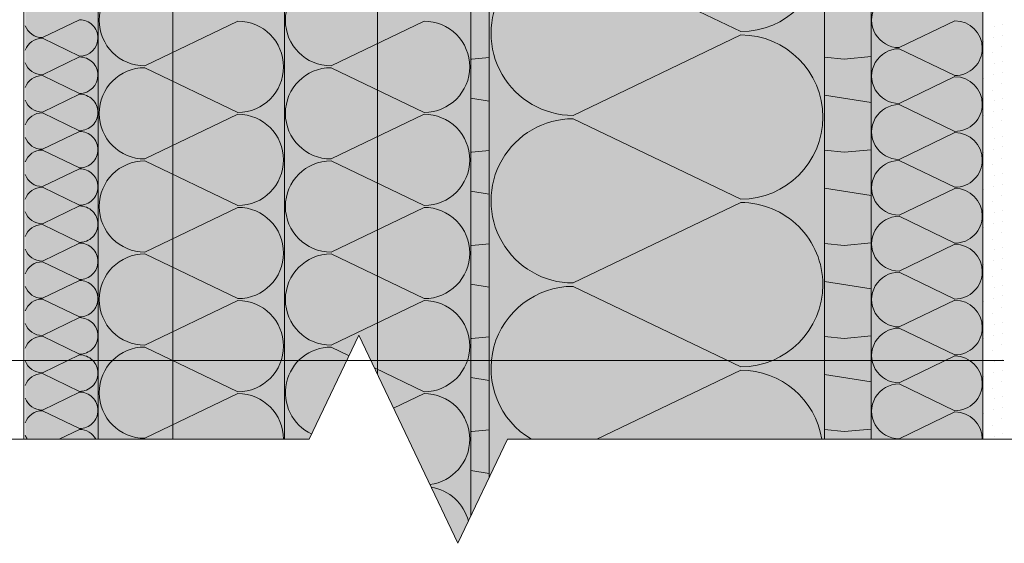
# Model space of a CAD drawing. Units: metres. Extents: x 0.03 to 0.29, y 0.005 to 0.181.
# Drawn here: x 0.123 to 0.176, y 0.041 to 0.069 of the extents above; entities that cross this region are included whole.
import ezdxf

# ---------------------------------------------------------------- set-up
doc = ezdxf.new("R2010")
doc.units = ezdxf.units.M
doc.linetypes.add('Carkovana', pattern=[0.21, 0.15, -0.06])
for name, color, linetype, lineweight in [('Fasáda', 7, 'Continuous', 25), ('Nosná konstrukce', 7, 'Continuous', 25), ('Podbarvení', 7, 'Continuous', 25), ('Popisky', 7, 'Continuous', 25), ('Tepelná izolace', 7, 'Continuous', 25), ('Vnitřní povrchy', 7, 'Continuous', 25)]:
    doc.layers.add(name, color=color, linetype=linetype, lineweight=lineweight)

msp = doc.modelspace()

# ---------------------------------------------------------------- hatches: boundary and pattern name
at = {"layer": 'Podbarvení', "linetype": 'Continuous', "lineweight": 13, "true_color": 0xffe41b}
for points in [[(0.126886962890625, 0.04615203857421875), (0.136886962890625, 0.04615203857421875), (0.136886962890625, 0.1487012329101562), (0.126886962890625, 0.1487012329101562)], [(0.136886962890625, 0.04615203857421875), (0.1382180786132813, 0.04615203857421875), (0.14087744140625, 0.05174072265625), (0.1461964111328125, 0.04056329345703125), (0.146886962890625, 0.04201446533203125), (0.146886962890625, 0.1487012329101562), (0.136886962890625, 0.1487012329101562)], [(0.1743869018554688, 0.0844520263671875), (0.1683869018554688, 0.0844520263671875), (0.1683869018554688, 0.04615203857421875), (0.1743869018554688, 0.04615203857421875)], [(0.122968017578125, 0.04615203857421875), (0.126886962890625, 0.04615203857421875), (0.126886962890625, 0.07670123291015625), (0.122968017578125, 0.07670123291015625)], [(0.147886962890625, 0.04411590576171875), (0.1488558349609375, 0.04615203857421875), (0.165886962890625, 0.04615203857421875), (0.165886962890625, 0.0724520263671875), (0.147886962890625, 0.0724520263671875)]]:
    msp.add_hatch(color=2, dxfattribs=at).paths.add_polyline_path(points)
at = {"layer": 'Podbarvení', "linetype": 'Continuous', "lineweight": 13, "true_color": 0xa55a14}
for points in [[(0.146886962890625, 0.08915203857421876), (0.146886962890625, 0.04201446533203125), (0.147886962890625, 0.04411590576171875), (0.147886962890625, 0.08915203857421876)], [(0.165886962890625, 0.04615203857421875), (0.1683869018554688, 0.04615203857421875), (0.1683869018554688, 0.0884520263671875), (0.165886962890625, 0.0884520263671875)]]:
    msp.add_hatch(color=34, dxfattribs=at).paths.add_polyline_path(points)

# ---------------------------------------------------------------- linework, layer by layer
at = {"layer": 'Fasáda', "color": 0, "linetype": 'Continuous', "lineweight": 13}
for p, q in [((0.122886962890625, 0.1487012329101562), (0.122886962890625, 0.04615203857421875)), ((0.126886962890625, 0.04615203857421875), (0.126886962890625, 0.1487012329101562)), ((0.136886962890625, 0.1487012329101562), (0.136886962890625, 0.04615203857421875)), ((0.146886962890625, 0.1109520263671875), (0.146886962890625, 0.04201446533203125)), ((0.146886962890625, 0.1084520263671875), (0.146886962890625, 0.04201446533203125)), ((0.147886962890625, 0.04411590576171875), (0.147886962890625, 0.0724520263671875)), ((0.123886962890625, 0.06772119140625), (0.125886962890625, 0.06868121337890624)), ((0.129386962890625, 0.06620208740234375), (0.134386962890625, 0.06860198974609376)), ((0.139386962890625, 0.06620208740234375), (0.144386962890625, 0.06860198974609376)), ((0.125886962890625, 0.06672119140625), (0.123886962890625, 0.06768121337890626)), ((0.123886962890625, 0.06572119140625), (0.125886962890625, 0.06668121337890626)), ((0.14693896484375, 0.06656329345703126), (0.147886962890625, 0.06665029579855661)), ((0.134386962890625, 0.0637020263671875), (0.129386962890625, 0.06610205078125)), ((0.144386962890625, 0.0637020263671875), (0.139386962890625, 0.06610205078125)), ((0.146886962890625, 0.06656852612362169), (0.14693896484375, 0.06656329345703126)), ((0.125886962890625, 0.06472119140625), (0.123886962890625, 0.06568121337890626)), ((0.123886962890625, 0.06372119140625), (0.125886962890625, 0.06468121337890625)), ((0.146886962890625, 0.06447132584321442), (0.147886962890625, 0.06431376499391356)), ((0.125886962890625, 0.06272119140625), (0.123886962890625, 0.06368121337890625)), ((0.129386962890625, 0.06120208740234375), (0.134386962890625, 0.06360198974609375)), ((0.139386962890625, 0.06120208740234375), (0.144386962890625, 0.06360198974609375)), ((0.123886962890625, 0.06172119140625), (0.125886962890625, 0.06268121337890625)), ((0.125886962890625, 0.06072119140625), (0.123886962890625, 0.06168121337890625)), ((0.146886962890625, 0.06156852612362167), (0.14693896484375, 0.06156329345703125)), ((0.14693896484375, 0.06156329345703125), (0.147886962890625, 0.06165029579855661)), ((0.134386962890625, 0.0587020263671875), (0.129386962890625, 0.06110205078125)), ((0.144386962890625, 0.0587020263671875), (0.139386962890625, 0.06110205078125)), ((0.123886962890625, 0.05972119140625), (0.125886962890625, 0.06068121337890625)), ((0.125886962890625, 0.05872119140625), (0.123886962890625, 0.05968121337890625)), ((0.146886962890625, 0.05947132584321443), (0.147886962890625, 0.05931376499391355)), ((0.123886962890625, 0.05772119140625), (0.125886962890625, 0.05868121337890625)), ((0.129386962890625, 0.05620208740234375), (0.134386962890625, 0.05860198974609375)), ((0.139386962890625, 0.05620208740234375), (0.144386962890625, 0.05860198974609375)), ((0.125886962890625, 0.05672119140625), (0.123886962890625, 0.05768121337890625)), ((0.123886962890625, 0.05572119140625), (0.125886962890625, 0.05668121337890625)), ((0.14693896484375, 0.05656329345703125), (0.147886962890625, 0.05665029579855661)), ((0.134386962890625, 0.0537020263671875), (0.129386962890625, 0.05610205078125)), ((0.144386962890625, 0.0537020263671875), (0.139386962890625, 0.05610205078125)), ((0.146886962890625, 0.05656852612362168), (0.14693896484375, 0.05656329345703125)), ((0.125886962890625, 0.05472119140625), (0.123886962890625, 0.05568121337890625)), ((0.123886962890625, 0.05372119140625), (0.125886962890625, 0.05468121337890625)), ((0.146886962890625, 0.05447132584321443), (0.147886962890625, 0.05431376499391355)), ((0.125886962890625, 0.05272119140625), (0.123886962890625, 0.05368121337890625)), ((0.129386962890625, 0.05120208740234375), (0.134386962890625, 0.05360198974609375)), ((0.139386962890625, 0.05120208740234375), (0.144386962890625, 0.05360198974609375)), ((0.123886962890625, 0.05172119140625), (0.125886962890625, 0.05268121337890625)), ((0.125886962890625, 0.05072119140625), (0.123886962890625, 0.05168121337890625)), ((0.146886962890625, 0.05156852678901672), (0.14693896484375, 0.05156329345703125)), ((0.14693896484375, 0.05156329345703125), (0.147886962890625, 0.05165030686192659)), ((0.134386962890625, 0.0487020263671875), (0.129386962890625, 0.05110205078125)), ((0.1403529015124121, 0.05063839552629502), (0.139386962890625, 0.05110205078125)), ((0.123886962890625, 0.04972119140625), (0.125886962890625, 0.05068121337890625)), ((0.144386962890625, 0.0487020263671875), (0.1417125776838878, 0.04998574432494288)), ((0.125886962890625, 0.04872119140625), (0.123886962890625, 0.04968121337890625)), ((0.146886962890625, 0.04947132584321443), (0.147886962890625, 0.04931376499391355)), ((0.123886962890625, 0.04772119140625), (0.125886962890625, 0.04868121337890625)), ((0.129386962890625, 0.04620208740234375), (0.134386962890625, 0.04860198974609375)), ((0.1427458925597763, 0.04781430803944125), (0.144386962890625, 0.04860198974609375)), ((0.125886962890625, 0.04672119140625), (0.123886962890625, 0.04768121337890625)), ((0.1247845406133029, 0.04615203857421875), (0.125886962890625, 0.04668121337890625)), ((0.146886962890625, 0.04656852678901671), (0.14693896484375, 0.04656329345703125)), ((0.14693896484375, 0.04656329345703125), (0.147886962890625, 0.0466503068619266)), ((0.146886962890625, 0.04447132584321443), (0.147886962890625, 0.04431376499391355))]:
    msp.add_line(p, q, dxfattribs=at)
at = {"layer": 'Fasáda', "color": 0, "linetype": 'Carkovana', "lineweight": 13}
for p, q in [((0.130886962890625, 0.1487012329101562), (0.130886962890625, 0.04615203857421875)), ((0.141886962890625, 0.1487012329101562), (0.141886962890625, 0.04961944580078125))]:
    msp.add_line(p, q, dxfattribs=at)
at = {"layer": 'Fasáda', "color": 0, "linetype": 'Continuous', "lineweight": 13}
for centre, radius, start, end in [((0.129386962890625, 0.06865203857421875), 0.002450000036507844, 90.00000250447842, 270.0000025044784), ((0.139386962890625, 0.06865203857421875), 0.002450000036507844, 90.00000250447842, 270.0000025044784), ((0.123886962890625, 0.06870123291015626), 0.000980000029206276, 200.3312995625361, 270.0000025044774), ((0.125886962890625, 0.06770123291015626), 0.000980000029206276, 2.504477404587788e-06, 90.00000250447904), ((0.134386962890625, 0.06615203857421875), 0.002450000036507844, 2.504478091000199e-06, 90.00000250447776), ((0.144386962890625, 0.06615203857421875), 0.002450000036507844, 2.504478091000199e-06, 90.00000250447842), ((0.123886962890625, 0.06670123291015626), 0.000980000029206276, 90.00000250447822, 159.6687004373191), ((0.125886962890625, 0.06770123291015626), 0.000980000029206276, 270.0000025044774, 2.504477404587788e-06), ((0.125886962890625, 0.06570123291015625), 0.000980000029206276, 2.504477404587788e-06, 90.00000250447904), ((0.123886962890625, 0.06670123291015626), 0.000980000029206276, 200.3312995626835, 270.0000025044774), ((0.129386962890625, 0.06365203857421875), 0.002450000036507844, 90.00000250447842, 270.0000025044784), ((0.134386962890625, 0.06615203857421875), 0.002450000036507844, 270.0000025044784, 2.504478091000199e-06), ((0.139386962890625, 0.06365203857421875), 0.002450000036507844, 90.00000250447842, 270.0000025044784), ((0.144386962890625, 0.06615203857421875), 0.002450000036507844, 270.0000025044784, 2.504478091000199e-06), ((0.123886962890625, 0.06470123291015625), 0.000980000029206276, 90.00000250447822, 159.6687004375376), ((0.125886962890625, 0.06570123291015625), 0.000980000029206276, 270.0000025044774, 2.504477404587788e-06), ((0.125886962890625, 0.06370123291015625), 0.000980000029206276, 2.504478215953754e-06, 90.00000250447904), ((0.123886962890625, 0.06470123291015625), 0.000980000029206276, 200.3312995624634, 270.0000025044774), ((0.123886962890625, 0.06270123291015625), 0.000980000029206276, 90.00000250447822, 159.6687004373176), ((0.125886962890625, 0.06370123291015625), 0.000980000029206276, 270.0000025044774, 2.504478215953754e-06), ((0.134386962890625, 0.06115203857421875), 0.002450000036507844, 2.504478091000199e-06, 90.00000250447776), ((0.144386962890625, 0.06115203857421875), 0.002450000036507844, 2.504478091000199e-06, 90.00000250447842), ((0.125886962890625, 0.06170123291015625), 0.000980000029206276, 2.504478215953754e-06, 90.00000250447904), ((0.123886962890625, 0.06270123291015625), 0.000980000029206276, 200.3312995626816, 270.0000025044774), ((0.123886962890625, 0.06070123291015625), 0.000980000029206276, 90.00000250447822, 159.6687004374278), ((0.125886962890625, 0.06170123291015625), 0.000980000029206276, 270.0000025044774, 2.504478215953754e-06), ((0.129386962890625, 0.05865203857421875), 0.002450000036507844, 90.00000250447842, 270.0000025044784), ((0.134386962890625, 0.06115203857421875), 0.002450000036507844, 270.0000025044784, 2.504478091000199e-06), ((0.139386962890625, 0.05865203857421875), 0.002450000036507844, 90.00000250447842, 270.0000025044784), ((0.144386962890625, 0.06115203857421875), 0.002450000036507844, 270.0000025044784, 2.504478091000199e-06), ((0.123886962890625, 0.06070123291015625), 0.000980000029206276, 200.3312995625722, 270.0000025044774), ((0.125886962890625, 0.05970123291015625), 0.000980000029206276, 2.504478215953754e-06, 90.00000250447904), ((0.123886962890625, 0.05870123291015625), 0.000980000029206276, 90.00000250447822, 159.668700437318), ((0.125886962890625, 0.05970123291015625), 0.000980000029206276, 270.0000025044774, 2.504478215953754e-06), ((0.123886962890625, 0.05870123291015625), 0.000980000029206276, 200.3312995626824, 270.0000025044774), ((0.125886962890625, 0.05770123291015625), 0.000980000029206276, 2.504478215953754e-06, 90.00000250447904), ((0.134386962890625, 0.05615203857421875), 0.002450000036507844, 2.504478253273395e-06, 90.00000250447776), ((0.144386962890625, 0.05615203857421875), 0.002450000036507844, 2.504478253273395e-06, 90.00000250447842), ((0.123886962890625, 0.05670123291015625), 0.000980000029206276, 90.00000250447822, 159.668700437392), ((0.125886962890625, 0.05770123291015625), 0.000980000029206276, 270.0000025044774, 2.504478215953754e-06), ((0.125886962890625, 0.05570123291015625), 0.000980000029206276, 2.504478215953754e-06, 90.00000250447904), ((0.123886962890625, 0.05670123291015625), 0.000980000029206276, 200.3312995626094, 270.0000025044774), ((0.129386962890625, 0.05365203857421875), 0.002450000036507844, 90.00000250447842, 270.0000025044784), ((0.134386962890625, 0.05615203857421875), 0.002450000036507844, 270.0000025044784, 2.504478253273395e-06), ((0.139386962890625, 0.05365203857421875), 0.002450000036507844, 90.00000250447842, 270.0000025044784), ((0.144386962890625, 0.05615203857421875), 0.002450000036507844, 270.0000025044784, 2.504478253273395e-06), ((0.123886962890625, 0.05470123291015625), 0.000980000029206276, 90.00000250447822, 159.668700437318), ((0.125886962890625, 0.05570123291015625), 0.000980000029206276, 270.0000025044774, 2.504478215953754e-06), ((0.125886962890625, 0.05370123291015625), 0.000980000029206276, 2.504478215953754e-06, 90.00000250447904), ((0.123886962890625, 0.05470123291015625), 0.000980000029206276, 200.331299562682, 270.0000025044774), ((0.123886962890625, 0.05270123291015625), 0.000980000029206276, 90.00000250447822, 159.6687004373552), ((0.125886962890625, 0.05370123291015625), 0.000980000029206276, 270.0000025044774, 2.504478215953754e-06), ((0.134386962890625, 0.05115203857421875), 0.002450000036507844, 2.504478091000199e-06, 90.00000250447776), ((0.144386962890625, 0.05115203857421875), 0.002450000036507844, 2.504478091000199e-06, 90.00000250447842), ((0.123886962890625, 0.05270123291015625), 0.000980000029206276, 200.3312995626456, 270.0000025044774), ((0.125886962890625, 0.05170123291015625), 0.000980000029206276, 2.504478215953754e-06, 90.00000250447904), ((0.123886962890625, 0.05070123291015625), 0.000980000029206276, 90.00000250447822, 159.6687004375005), ((0.125886962890625, 0.05170123291015625), 0.000980000029206276, 270.0000025044774, 2.504478215953754e-06), ((0.129386962890625, 0.04865203857421875), 0.002450000036507844, 90.00000250447842, 270.0000025044784), ((0.134386962890625, 0.05115203857421875), 0.002450000036507844, 270.0000025044784, 2.504478091000199e-06), ((0.139386962890625, 0.04865203857421875), 0.002450000036507844, 90.00000250447842, 244.9905342549561), ((0.144386962890625, 0.05115203857421875), 0.002450000036507844, 270.0000025044784, 2.504478091000199e-06), ((0.123886962890625, 0.05070123291015625), 0.000980000029206276, 200.3312995624995, 270.0000025044774), ((0.125886962890625, 0.04970123291015625), 0.000980000029206276, 2.504478215953754e-06, 90.00000250447904), ((0.125886962890625, 0.04970123291015625), 0.000980000029206276, 270.0000025044774, 2.504478215953754e-06), ((0.123886962890625, 0.04870123291015625), 0.000980000029206276, 90.00000250447822, 159.6687004375009), ((0.125886962890625, 0.04770123291015625), 0.000980000029206276, 2.504478215953754e-06, 90.00000250447904), ((0.123886962890625, 0.04870123291015625), 0.000980000029206276, 200.3312995624999, 270.0000025044774), ((0.134386962890625, 0.04615203857421875), 0.002450000036507844, 2.504478253273395e-06, 90.00000250447776), ((0.144386962890625, 0.04615203857421875), 0.002450000036507844, 2.504478253273395e-06, 90.00000250447842), ((0.123886962890625, 0.04670123291015625), 0.000980000029206276, 90.00000250447822, 159.6687004374647), ((0.125886962890625, 0.04770123291015625), 0.000980000029206276, 270.0000025044774, 2.504478215953754e-06), ((0.125886962890625, 0.04570123291015625), 0.000980000029206276, 27.38747956918191, 90.00000250447904), ((0.123886962890625, 0.04670123291015625), 0.000980000029206276, 200.3312995625353, 214.0836286629701), ((0.144386962890625, 0.04615203857421875), 0.002450000036507844, 277.1902904284847, 2.504478253273395e-06), ((0.144386962890625, 0.04115203857421875), 0.002450000036507844, 14.18482936507667, 81.14074642564735)]:
    msp.add_arc(centre, radius, start, end, dxfattribs=at)
at = {"layer": 'Nosná konstrukce', "color": 0, "linetype": 'Continuous', "lineweight": 13}
for p, q in [((0.165886962890625, 0.0884520263671875), (0.165886962890625, 0.04615203857421875)), ((0.1683869018554688, 0.0884520263671875), (0.1683869018554688, 0.04615203857421875)), ((0.1683869018554688, 0.08663568115234375), (0.1683869018554688, 0.04615203857421875)), ((0.165886962890625, 0.06666915533488423), (0.1669390258789062, 0.06656329345703126)), ((0.1669390258789062, 0.06656329345703126), (0.1683869018554688, 0.06669617355179111)), ((0.165886962890625, 0.0646288866925153), (0.1683869018554688, 0.06423499418601417)), ((0.165886962890625, 0.06166915533488423), (0.1669390258789062, 0.06156329345703125)), ((0.1669390258789062, 0.06156329345703125), (0.1683869018554688, 0.06169617355179111)), ((0.165886962890625, 0.05962888669251531), (0.1683869018554688, 0.05923499418601416)), ((0.165886962890625, 0.05666915533488422), (0.1669390258789062, 0.05656329345703125)), ((0.1669390258789062, 0.05656329345703125), (0.1683869018554688, 0.05669617355179111)), ((0.165886962890625, 0.05462888669251531), (0.1683869018554688, 0.05423499418601416)), ((0.165886962890625, 0.05166916879646584), (0.1669390258789062, 0.05156329345703125)), ((0.1669390258789062, 0.05156329345703125), (0.1683869018554688, 0.05169619044905646)), ((0.165886962890625, 0.04962888669251531), (0.1683869018554688, 0.04923499418601417)), ((0.165886962890625, 0.04666916879646584), (0.1669390258789062, 0.04656329345703125)), ((0.1669390258789062, 0.04656329345703125), (0.1683869018554688, 0.04669619044905646))]:
    msp.add_line(p, q, dxfattribs=at)
at = {"layer": 'Popisky', "color": 0, "linetype": 'Continuous', "lineweight": 13}
for p, q in [((0.1382180786132813, 0.04615203857421875), (0.14087744140625, 0.05174072265625)), ((0.1461964111328125, 0.04056329345703125), (0.14087744140625, 0.05174072265625)), ((0.1382180786132813, 0.04615203857421875), (0.109718017578125, 0.04615203857421875)), ((0.1488558349609375, 0.04615203857421875), (0.1461964111328125, 0.04056329345703125)), ((0.1488558349609375, 0.04615203857421875), (0.1806375732421875, 0.04615203857421875))]:
    msp.add_line(p, q, dxfattribs=at)
at = {"layer": 'Popisky', "color": 8, "linetype": 'Continuous', "lineweight": 13, "true_color": 0x737373}
msp.add_line((0.09714825439453126, 0.05038568115234375), (0.1755111694335938, 0.05038568115234375), dxfattribs=at)
at = {"layer": 'Tepelná izolace', "color": 0, "linetype": 'Continuous', "lineweight": 13}
for p, q in [((0.1613869018554688, 0.0680419921875), (0.1523869018554687, 0.07236199951171875)), ((0.169886962890625, 0.06718206787109375), (0.172886962890625, 0.0686220703125)), ((0.1523869018554687, 0.06354205322265626), (0.1613869018554688, 0.067862060546875)), ((0.172886962890625, 0.06568206787109375), (0.169886962890625, 0.0671220703125)), ((0.169886962890625, 0.06418206787109375), (0.172886962890625, 0.0656220703125)), ((0.172886962890625, 0.0626820068359375), (0.169886962890625, 0.0641220703125)), ((0.1613869018554688, 0.0590419921875), (0.1523869018554687, 0.06336199951171875)), ((0.169886962890625, 0.06118206787109375), (0.172886962890625, 0.0626220703125)), ((0.172886962890625, 0.0596820068359375), (0.169886962890625, 0.0611220703125)), ((0.169886962890625, 0.05818206787109375), (0.172886962890625, 0.0596220703125)), ((0.152386962890625, 0.05454205322265625), (0.1613869018554688, 0.058862060546875)), ((0.172886962890625, 0.0566820068359375), (0.169886962890625, 0.0581220703125)), ((0.169886962890625, 0.05518206787109375), (0.172886962890625, 0.0566220703125)), ((0.172886962890625, 0.0536820068359375), (0.169886962890625, 0.0551220703125)), ((0.1613869018554688, 0.0500419921875), (0.152386962890625, 0.05436199951171875)), ((0.169886962890625, 0.05218206787109375), (0.172886962890625, 0.0536220703125)), ((0.172886962890625, 0.0506820068359375), (0.169886962890625, 0.0521220703125)), ((0.169886962890625, 0.04918206787109375), (0.172886962890625, 0.0506220703125)), ((0.1536577549336695, 0.04615203857421875), (0.1613869018554688, 0.049862060546875)), ((0.172886962890625, 0.0476820068359375), (0.169886962890625, 0.04912200927734375)), ((0.169886962890625, 0.04618206787109375), (0.172886962890625, 0.0476220703125))]:
    msp.add_line(p, q, dxfattribs=at)
for centre, radius, start, end in [((0.1613869018554688, 0.0724520263671875), 0.004409999948889014, 270.0000025044784, 1.803035554606282e-13), ((0.1523869018554687, 0.0679520263671875), 0.004409999948889014, 90.00000250447806, 270.0000025044784), ((0.169886962890625, 0.06865203857421875), 0.001470000080317259, 90.00000250447789, 270.000002504479), ((0.172886962890625, 0.06715203857421875), 0.001470000080317259, 2.504477883299088e-06, 90.00000250447789), ((0.1613869018554688, 0.0634520263671875), 0.004409999948889014, 2.504478229467648e-06, 90.00000250447806), ((0.172886962890625, 0.06715203857421875), 0.001470000080317259, 270.0000025044778, 2.504477883299088e-06), ((0.169886962890625, 0.06565203857421875), 0.001470000080317259, 90.00000250447789, 270.000002504479), ((0.172886962890625, 0.06415203857421875), 0.001470000080317259, 2.504477883299088e-06, 90.00000250447789), ((0.169886962890625, 0.06265203857421875), 0.001470000080317259, 90.00000250447789, 270.000002504479), ((0.172886962890625, 0.06415203857421875), 0.001470000080317259, 270.0000025044778, 2.504477883299088e-06), ((0.1613869018554688, 0.0634520263671875), 0.004409999948889014, 270.0000025044784, 2.504478229467648e-06), ((0.1523869018554687, 0.0589520263671875), 0.004409999948889014, 90.00000250447806, 270.0000025044784), ((0.172886962890625, 0.06115203857421875), 0.001470000080317259, 2.504477883299088e-06, 90.00000250447789), ((0.169886962890625, 0.05965203857421875), 0.001470000080317259, 90.00000250447789, 270.000002504479), ((0.172886962890625, 0.06115203857421875), 0.001470000080317259, 270.0000025044778, 2.504477883299088e-06), ((0.172886962890625, 0.05815203857421875), 0.001470000080317259, 2.504477883299088e-06, 90.00000250447789), ((0.1613869018554688, 0.0544520263671875), 0.004409999948889014, 2.504478049164092e-06, 90.00000250447806), ((0.169886962890625, 0.05665203857421875), 0.001470000080317259, 90.00000250447789, 270.000002504479), ((0.172886962890625, 0.05815203857421875), 0.001470000080317259, 270.0000025044778, 2.504477883299088e-06), ((0.172886962890625, 0.05515203857421875), 0.001470000080317259, 2.504478153754403e-06, 90.00000250447789), ((0.169886962890625, 0.05365203857421875), 0.001470000080317259, 90.00000250447789, 270.000002504479), ((0.172886962890625, 0.05515203857421875), 0.001470000080317259, 270.0000025044778, 2.504478153754403e-06), ((0.152386962890625, 0.0499520263671875), 0.004409999948889014, 90.0000025044784, 239.5052030342422), ((0.1613869018554688, 0.0544520263671875), 0.004409999948889014, 270.0000025044784, 2.504478049164092e-06), ((0.172886962890625, 0.05215203857421875), 0.001470000080317259, 2.504477883299088e-06, 90.00000250447789), ((0.169886962890625, 0.05065203857421875), 0.001470000080317259, 90.00000250447789, 270.000002504479), ((0.172886962890625, 0.05215203857421875), 0.001470000080317259, 270.0000025044778, 2.504477883299088e-06), ((0.172886962890625, 0.04915203857421875), 0.001470000080317259, 2.504478153754403e-06, 90.00000250447789), ((0.1613869018554688, 0.0454520263671875), 0.004409999948889014, 9.133358523688626, 90.00000250447806), ((0.169886962890625, 0.04765203857421875), 0.001470000080317259, 90.00000250447789, 270.000002504479), ((0.172886962890625, 0.04915203857421875), 0.001470000080317259, 270.0000025044778, 2.504478153754403e-06), ((0.172886962890625, 0.04615203857421875), 0.001470000080317259, 2.504478153754403e-06, 90.00000250447789)]:
    msp.add_arc(centre, radius, start, end, dxfattribs=at)
at = {"layer": 'Vnitřní povrchy', "color": 0, "linetype": 'Continuous', "lineweight": 13}
for p, q in [((0.1743869018554688, 0.04615203857421875), (0.1743869018554688, 0.1084520263671875)), ((0.1750149536132813, 0.0683172607421875), (0.1750149536132813, 0.0683172607421875)), ((0.1754649658203125, 0.068433349609375), (0.1754649658203125, 0.068433349609375)), ((0.1749449462890625, 0.06772735595703125), (0.1749449462890625, 0.06772735595703125)), ((0.1754290161132813, 0.06784930419921875), (0.1754290161132813, 0.06784930419921875)), ((0.1744269409179688, 0.06753729248046875), (0.1744269409179688, 0.06753729248046875)), ((0.175366943359375, 0.06725128173828125), (0.175366943359375, 0.06725128173828125)), ((0.1743929443359375, 0.06689129638671876), (0.1743929443359375, 0.06689129638671876)), ((0.1749169921875, 0.06690130615234376), (0.1749169921875, 0.06690130615234376)), ((0.1750149536132813, 0.0663172607421875), (0.1750149536132813, 0.0663172607421875)), ((0.1754649658203125, 0.066433349609375), (0.1754649658203125, 0.066433349609375)), ((0.1749449462890625, 0.06572735595703125), (0.1749449462890625, 0.06572735595703125)), ((0.1754290161132813, 0.06584930419921875), (0.1754290161132813, 0.06584930419921875)), ((0.1744269409179688, 0.06553729248046875), (0.1744269409179688, 0.06553729248046875)), ((0.175366943359375, 0.06525128173828125), (0.175366943359375, 0.06525128173828125)), ((0.1743929443359375, 0.06489129638671876), (0.1743929443359375, 0.06489129638671876)), ((0.1749169921875, 0.06490130615234375), (0.1749169921875, 0.06490130615234375)), ((0.1750149536132813, 0.06431726074218751), (0.1750149536132813, 0.06431726074218751)), ((0.1754649658203125, 0.064433349609375), (0.1754649658203125, 0.064433349609375)), ((0.1744269409179688, 0.06353729248046876), (0.1744269409179688, 0.06353729248046876)), ((0.1749449462890625, 0.06372735595703125), (0.1749449462890625, 0.06372735595703125)), ((0.1754290161132813, 0.06384930419921875), (0.1754290161132813, 0.06384930419921875)), ((0.175366943359375, 0.06325128173828125), (0.175366943359375, 0.06325128173828125)), ((0.1743929443359375, 0.06289129638671875), (0.1743929443359375, 0.06289129638671875)), ((0.1749169921875, 0.06290130615234375), (0.1749169921875, 0.06290130615234375)), ((0.1754649658203125, 0.062433349609375), (0.1754649658203125, 0.062433349609375)), ((0.1750149536132813, 0.0623172607421875), (0.1750149536132813, 0.0623172607421875)), ((0.1744269409179688, 0.06153729248046875), (0.1744269409179688, 0.06153729248046875)), ((0.1749449462890625, 0.06172735595703125), (0.1749449462890625, 0.06172735595703125)), ((0.1754290161132813, 0.06184930419921875), (0.1754290161132813, 0.06184930419921875)), ((0.1743929443359375, 0.06089129638671875), (0.1743929443359375, 0.06089129638671875)), ((0.1749169921875, 0.06090130615234375), (0.1749169921875, 0.06090130615234375)), ((0.175366943359375, 0.06125128173828125), (0.175366943359375, 0.06125128173828125)), ((0.1750149536132813, 0.0603172607421875), (0.1750149536132813, 0.0603172607421875)), ((0.1754649658203125, 0.060433349609375), (0.1754649658203125, 0.060433349609375)), ((0.1754290161132813, 0.05984930419921875), (0.1754290161132813, 0.05984930419921875)), ((0.1744269409179688, 0.05953729248046875), (0.1744269409179688, 0.05953729248046875)), ((0.1749449462890625, 0.05972735595703125), (0.1749449462890625, 0.05972735595703125)), ((0.175366943359375, 0.05925128173828125), (0.175366943359375, 0.05925128173828125)), ((0.1743929443359375, 0.05889129638671875), (0.1743929443359375, 0.05889129638671875)), ((0.1749169921875, 0.05890130615234375), (0.1749169921875, 0.05890130615234375)), ((0.1750149536132813, 0.0583172607421875), (0.1750149536132813, 0.0583172607421875)), ((0.1754649658203125, 0.058433349609375), (0.1754649658203125, 0.058433349609375)), ((0.1749449462890625, 0.05772735595703125), (0.1749449462890625, 0.05772735595703125)), ((0.1754290161132813, 0.05784930419921875), (0.1754290161132813, 0.05784930419921875)), ((0.1744269409179688, 0.05753729248046875), (0.1744269409179688, 0.05753729248046875)), ((0.175366943359375, 0.05725128173828125), (0.175366943359375, 0.05725128173828125)), ((0.1743929443359375, 0.05689129638671875), (0.1743929443359375, 0.05689129638671875)), ((0.1749169921875, 0.05690130615234375), (0.1749169921875, 0.05690130615234375)), ((0.1750149536132813, 0.0563172607421875), (0.1750149536132813, 0.0563172607421875)), ((0.1754649658203125, 0.056433349609375), (0.1754649658203125, 0.056433349609375)), ((0.1744269409179688, 0.05553729248046875), (0.1744269409179688, 0.05553729248046875)), ((0.1749449462890625, 0.05572735595703125), (0.1749449462890625, 0.05572735595703125)), ((0.1754290161132813, 0.05584930419921875), (0.1754290161132813, 0.05584930419921875)), ((0.175366943359375, 0.05525128173828125), (0.175366943359375, 0.05525128173828125)), ((0.1743929443359375, 0.05489129638671875), (0.1743929443359375, 0.05489129638671875)), ((0.1749169921875, 0.05490130615234375), (0.1749169921875, 0.05490130615234375)), ((0.1750149536132813, 0.0543172607421875), (0.1750149536132813, 0.0543172607421875)), ((0.1754649658203125, 0.054433349609375), (0.1754649658203125, 0.054433349609375)), ((0.1744269409179688, 0.05353729248046875), (0.1744269409179688, 0.05353729248046875)), ((0.1749449462890625, 0.05372735595703125), (0.1749449462890625, 0.05372735595703125)), ((0.1754290161132813, 0.05384930419921875), (0.1754290161132813, 0.05384930419921875)), ((0.1743929443359375, 0.05289129638671875), (0.1743929443359375, 0.05289129638671875)), ((0.1749169921875, 0.05290130615234375), (0.1749169921875, 0.05290130615234375)), ((0.175366943359375, 0.05325128173828125), (0.175366943359375, 0.05325128173828125)), ((0.1754649658203125, 0.052433349609375), (0.1754649658203125, 0.052433349609375)), ((0.1750149536132813, 0.0523172607421875), (0.1750149536132813, 0.0523172607421875)), ((0.1754290161132813, 0.05184930419921875), (0.1754290161132813, 0.05184930419921875)), ((0.1744269409179688, 0.05153729248046875), (0.1744269409179688, 0.05153729248046875)), ((0.1749449462890625, 0.05172735595703125), (0.1749449462890625, 0.05172735595703125)), ((0.1743929443359375, 0.05089129638671875), (0.1743929443359375, 0.05089129638671875)), ((0.1749169921875, 0.05090130615234375), (0.1749169921875, 0.05090130615234375)), ((0.175366943359375, 0.05125128173828125), (0.175366943359375, 0.05125128173828125)), ((0.1750149536132813, 0.0503172607421875), (0.1750149536132813, 0.0503172607421875)), ((0.1754649658203125, 0.050433349609375), (0.1754649658203125, 0.050433349609375)), ((0.1749449462890625, 0.04972735595703125), (0.1749449462890625, 0.04972735595703125)), ((0.1754290161132813, 0.04984930419921875), (0.1754290161132813, 0.04984930419921875)), ((0.1744269409179688, 0.04953729248046875), (0.1744269409179688, 0.04953729248046875)), ((0.175366943359375, 0.04925128173828125), (0.175366943359375, 0.04925128173828125)), ((0.1743929443359375, 0.04889129638671875), (0.1743929443359375, 0.04889129638671875)), ((0.1749169921875, 0.04890130615234375), (0.1749169921875, 0.04890130615234375)), ((0.1750149536132813, 0.0483172607421875), (0.1750149536132813, 0.0483172607421875)), ((0.1754649658203125, 0.048433349609375), (0.1754649658203125, 0.048433349609375)), ((0.1749449462890625, 0.04772735595703125), (0.1749449462890625, 0.04772735595703125)), ((0.1754290161132813, 0.04784930419921875), (0.1754290161132813, 0.04784930419921875)), ((0.1744269409179688, 0.04753729248046875), (0.1744269409179688, 0.04753729248046875)), ((0.175366943359375, 0.04725128173828125), (0.175366943359375, 0.04725128173828125)), ((0.1743929443359375, 0.04689129638671875), (0.1743929443359375, 0.04689129638671875)), ((0.1749169921875, 0.04690130615234375), (0.1749169921875, 0.04690130615234375)), ((0.1750149536132813, 0.0463172607421875), (0.1750149536132813, 0.0463172607421875)), ((0.1754649658203125, 0.046433349609375), (0.1754649658203125, 0.046433349609375))]:
    msp.add_line(p, q, dxfattribs=at)

doc.saveas('drawing.dxf')
